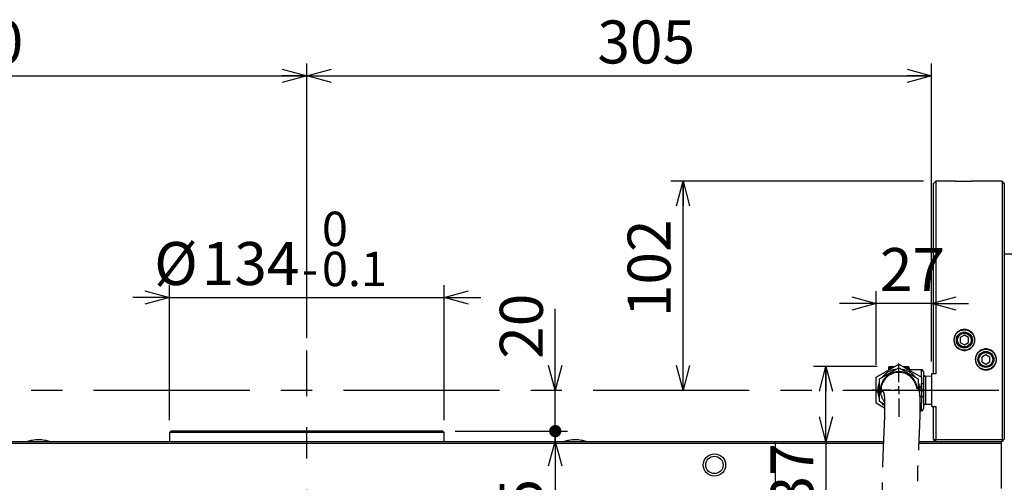
# Model space of a CAD drawing. Extents: x 12 to 3567, y 12 to 2508.
# Drawn here: x 1825 to 2306, y 792 to 1018 of the extents above; entities that cross this region are included whole.
import ezdxf

# ---------------------------------------------------------------- set-up
doc = ezdxf.new("R2010")
doc.units = 0
doc.header["$LTSCALE"] = 6
doc.header["$PDSIZE"] = -1
doc.linetypes.add('CENTERX2', pattern=[20.32, 12.7, -2.54, 2.54, -2.54])
doc.linetypes.add('PHANTOM', pattern=[12.7, 6.35, -1.27, 1.27, -1.27, 1.27, -1.27])
doc.layers.get('0').update_dxf_attribs({"linetype": 'CONTINUOUS'})
doc.styles.add('SLDTEXTSTYLE0', font='TXT', dxfattribs={"width": 0.7, "bigfont": 'bigfont'})
doc.dimstyles.new('SLDDIMSTYLE0', dxfattribs={"dimtxt": 21, "dimasz": 12, "dimexe": 0, "dimexo": 0.0625, "dimgap": 5.25, "dimtad": 3, "dimdec": 3, "dimrnd": 1e-09, "dimzin": 12, "dimtxsty": 'SLDTEXTSTYLE0', "dimblk1": 'OPEN30', "dimblk2": 'OPEN30', "dimsah": 1, "dimcen": 0.09, "dimazin": 3, "dimtfac": 1, "dimtdec": 3, "dimtofl": 0, "dimtmove": 0, "dimatfit": 3, "dimtolj": 1, "dimtzin": 12})
doc.dimstyles.new('SLDDIMSTYLE1', dxfattribs={"dimtxt": 21, "dimasz": 12, "dimexe": 0, "dimexo": 0.0625, "dimgap": 5.25, "dimtad": 3, "dimdec": 0, "dimrnd": 1e-09, "dimzin": 12, "dimtxsty": 'SLDTEXTSTYLE0', "dimblk1": 'OPEN30', "dimblk2": 'OPEN30', "dimsah": 1, "dimcen": 0.09, "dimazin": 3, "dimtfac": 1, "dimtdec": 3, "dimtofl": 0, "dimtmove": 0, "dimatfit": 3, "dimtolj": 1, "dimtzin": 12})
doc.dimstyles.new('SLDDIMSTYLE2', dxfattribs={"dimtxt": 21, "dimasz": 12, "dimexe": 0, "dimexo": 0.0625, "dimgap": 5.25, "dimtad": 3, "dimdec": 3, "dimrnd": 1e-09, "dimzin": 12, "dimtxsty": 'SLDTEXTSTYLE0', "dimblk1": 'OPEN30', "dimblk2": 'OPEN30', "dimsah": 1, "dimcen": 0.09, "dimazin": 3, "dimtol": 1, "dimtm": 0.1, "dimtfac": 1, "dimtdec": 1, "dimtmove": 0, "dimatfit": 3, "dimtolj": 1})
doc.dimstyles.new('SLDDIMSTYLE3', dxfattribs={"dimtxt": 21, "dimasz": 12, "dimexe": 0, "dimexo": 0.0625, "dimgap": 5.25, "dimtad": 3, "dimdec": 3, "dimrnd": 1e-09, "dimzin": 12, "dimtxsty": 'SLDTEXTSTYLE0', "dimblk1": 'OPEN30', "dimblk2": 'DOT', "dimsah": 1, "dimcen": 0.09, "dimazin": 3, "dimtfac": 1, "dimtdec": 3, "dimtmove": 0, "dimatfit": 3, "dimtolj": 1, "dimtzin": 12})
doc.dimstyles.new('SLDDIMSTYLE4', dxfattribs={"dimtxt": 21, "dimasz": 6, "dimexe": 0, "dimexo": 0.0625, "dimgap": 5.25, "dimtad": 3, "dimdec": 3, "dimrnd": 1e-09, "dimzin": 12, "dimtxsty": 'SLDTEXTSTYLE0', "dimblk1": 'DOT', "dimblk2": 'OPEN30', "dimsah": 1, "dimcen": 0.09, "dimazin": 3, "dimtfac": 1, "dimtdec": 3, "dimtmove": 0, "dimatfit": 3, "dimtolj": 1, "dimtzin": 12})
doc.dimstyles.new('SLDDIMSTYLE6', dxfattribs={"dimtxt": 21, "dimasz": 12, "dimexe": 0, "dimexo": 0.0625, "dimgap": 5.25, "dimtad": 3, "dimdec": 0, "dimrnd": 1e-09, "dimzin": 12, "dimtxsty": 'SLDTEXTSTYLE0', "dimblk1": 'OPEN30', "dimblk2": 'OPEN30', "dimsah": 1, "dimcen": 0.09, "dimazin": 3, "dimtfac": 1, "dimtdec": 3, "dimtmove": 0, "dimatfit": 3, "dimtolj": 1, "dimtzin": 12})

# ---------------------------------------------------------------- blocks, each defined once
blk = doc.blocks.new('_OPEN30')
at = {"color": 0, "linetype": 'BYBLOCK'}
for p, q in [((-1, 0.267949), (0, 0)), ((0, 0), (-1, -0.267949)), ((0, 0), (-1, 0))]:
    blk.add_line(p, q, dxfattribs=at)
blk = doc.blocks.new('_D_9')
at = {"color": 7, "linetype": 'CONTINUOUS'}
for p, q in [((1898.2, 822.39), (1898.2, 888.27)), ((2032.2, 822.39), (2032.2, 888.27)), ((1898.2, 882.27), (1880.2, 882.27)), ((1898.2, 882.27), (2032.2, 882.27)), ((2032.2, 882.27), (2050.2, 882.27))]:
    blk.add_line(p, q, dxfattribs=at)
at = {"color": 7, "linetype": 'CONTINUOUS', "xscale": 12, "yscale": 12}
blk.add_blockref('_OPEN30', (1898.2, 882.27, 13.66), dxfattribs=at)
at = {"color": 7, "linetype": 'CONTINUOUS', "xscale": 12, "yscale": 12, "rotation": 180}
blk.add_blockref('_OPEN30', (2032.2, 882.27, 13.66), dxfattribs=at)
at = {"color": 7, "linetype": 'CONTINUOUS', "attachment_point": 1, "style": 'SLDTEXTSTYLE0'}
for s, insert, char_height in [('0', (1972.56, 924.17), 16.8), ('%%c', (1890.68, 909.34), 21), ('134', (1913.9, 909.34), 21), ('0.1', (1972.56, 904.61), 16.8), ('-', (1962.78, 904.61), 16.8)]:
    blk.add_mtext(s, dxfattribs=dict(at, insert=insert, char_height=char_height))
blk = doc.blocks.new('_DOT')
at = {"color": 0, "linetype": 'BYBLOCK'}
blk.add_line((-0.5, 0), (-1, 0), dxfattribs=at)
at = {"color": 0, "linetype": 'BYBLOCK', "const_width": 0.5}
blk.add_lwpolyline([(-0.25, 0, 1), (0.25, 0, 1)], format="xyb", close=True, dxfattribs=at)
blk = doc.blocks.new('_D_10')
at = {"color": 7, "linetype": 'CONTINUOUS'}
for p, q in [((2086.48, 816.99), (2086.48, 834.99)), ((2037.6, 816.99), (2092.48, 816.99)), ((2086.48, 811.99), (2086.48, 816.99)), ((2086.48, 811.99), (2086.48, 777.79))]:
    blk.add_line(p, q, dxfattribs=at)
for name, p, xscale, yscale, rotation in [('_DOT', (2086.48, 816.99, 13.66), 6, 6, 270), ('_OPEN30', (2086.48, 811.99, 13.66), 12, 12, 90)]:
    blk.add_blockref(name, p, dxfattribs=dict(at, xscale=xscale, yscale=yscale, rotation=rotation))
at = {"color": 7, "linetype": 'CONTINUOUS', "insert": (2059.41, 777.79), "char_height": 21, "attachment_point": 1, "rotation": 90, "style": 'SLDTEXTSTYLE0'}
blk.add_mtext('5', dxfattribs=at)
blk = doc.blocks.new('_D_11')
at = {"color": 7, "linetype": 'CONTINUOUS'}
for p, q in [((2086.48, 836.99), (2086.48, 876.76)), ((2086.48, 816.99), (2086.48, 836.99)), ((2037.6, 816.99), (2092.48, 816.99)), ((2086.48, 816.99), (2086.48, 798.99))]:
    blk.add_line(p, q, dxfattribs=at)
for name, p, xscale, yscale, rotation in [('_OPEN30', (2086.48, 836.99, 13.66), 12, 12, 270), ('_DOT', (2086.48, 816.99, 13.66), 6, 6, 90)]:
    blk.add_blockref(name, p, dxfattribs=dict(at, xscale=xscale, yscale=yscale, rotation=rotation))
at = {"color": 7, "linetype": 'CONTINUOUS', "insert": (2059.41, 852.32), "char_height": 21, "attachment_point": 1, "rotation": 90, "style": 'SLDTEXTSTYLE0'}
blk.add_mtext('20', dxfattribs=at)
blk = doc.blocks.new('_D_12')
at = {"color": 7, "linetype": 'CONTINUOUS'}
for p, q in [((1655.2, 928.99), (1655.2, 996.46)), ((1965.2, 862.39), (1965.2, 996.46)), ((1655.2, 990.46), (1965.2, 990.46))]:
    blk.add_line(p, q, dxfattribs=at)
at = {"color": 7, "linetype": 'CONTINUOUS', "xscale": 12, "yscale": 12, "rotation": 180}
blk.add_blockref('_OPEN30', (1655.2, 990.46, 13.66), dxfattribs=at)
at = {"color": 7, "linetype": 'CONTINUOUS', "xscale": 12, "yscale": 12}
blk.add_blockref('_OPEN30', (1965.2, 990.46, 13.66), dxfattribs=at)
at = {"color": 7, "linetype": 'CONTINUOUS', "insert": (1779.06, 1017.53), "char_height": 21, "attachment_point": 1, "style": 'SLDTEXTSTYLE0'}
blk.add_mtext('310', dxfattribs=at)
blk = doc.blocks.new('_D_13')
at = {"color": 7, "linetype": 'CONTINUOUS'}
for p, q in [((2243.71, 848.49), (2212.62, 848.49)), ((2218.62, 811.99), (2218.62, 848.49)), ((2218.62, 811.99), (2218.62, 779.31))]:
    blk.add_line(p, q, dxfattribs=at)
at = {"color": 7, "linetype": 'CONTINUOUS', "xscale": 12, "yscale": 12}
for p, rotation in [((2218.62, 848.49, 13.66), 90), ((2218.62, 811.99, 13.66), 270)]:
    blk.add_blockref('_OPEN30', p, dxfattribs=dict(at, rotation=rotation))
at = {"color": 7, "linetype": 'CONTINUOUS', "insert": (2191.55, 779.31), "char_height": 21, "attachment_point": 1, "rotation": 90, "style": 'SLDTEXTSTYLE0'}
blk.add_mtext('37', dxfattribs=at)
blk = doc.blocks.new('_D_18')
at = {"color": 7, "linetype": 'CONTINUOUS'}
for p, q in [((2266.2, 938.99), (2142.88, 938.99)), ((2148.88, 836.99), (2148.88, 938.99))]:
    blk.add_line(p, q, dxfattribs=at)
at = {"color": 7, "linetype": 'CONTINUOUS', "xscale": 12, "yscale": 12}
for p, rotation in [((2148.88, 938.99, 13.66), 90), ((2148.88, 836.99, 13.66), 270)]:
    blk.add_blockref('_OPEN30', p, dxfattribs=dict(at, rotation=rotation))
at = {"color": 7, "linetype": 'CONTINUOUS', "insert": (2121.81, 872.66), "char_height": 21, "attachment_point": 1, "rotation": 90, "style": 'SLDTEXTSTYLE0'}
blk.add_mtext('102', dxfattribs=at)
blk = doc.blocks.new('_D_25')
at = {"color": 7, "linetype": 'CONTINUOUS'}
for p, q in [((1965.2, 862.39), (1965.2, 996.46)), ((2270.2, 850.99), (2270.2, 996.46)), ((1965.2, 990.46), (2270.2, 990.46))]:
    blk.add_line(p, q, dxfattribs=at)
at = {"color": 7, "linetype": 'CONTINUOUS', "xscale": 12, "yscale": 12, "rotation": 180}
blk.add_blockref('_OPEN30', (1965.2, 990.46, 13.66), dxfattribs=at)
at = {"color": 7, "linetype": 'CONTINUOUS', "xscale": 12, "yscale": 12}
blk.add_blockref('_OPEN30', (2270.2, 990.46, 13.66), dxfattribs=at)
at = {"color": 7, "linetype": 'CONTINUOUS', "insert": (2107.06, 1017.53), "char_height": 21, "attachment_point": 1, "style": 'SLDTEXTSTYLE0'}
blk.add_mtext('305', dxfattribs=at)
blk = doc.blocks.new('_D_26')
at = {"color": 7, "linetype": 'CONTINUOUS'}
for p, q in [((2243.21, 849.34), (2243.21, 885.33)), ((2270.2, 850.99), (2270.2, 885.33)), ((2243.21, 879.33), (2225.21, 879.33)), ((2270.2, 879.33), (2243.21, 879.33)), ((2270.2, 879.33), (2288.2, 879.33))]:
    blk.add_line(p, q, dxfattribs=at)
at = {"color": 7, "linetype": 'CONTINUOUS', "xscale": 12, "yscale": 12}
blk.add_blockref('_OPEN30', (2243.21, 879.33, 13.66), dxfattribs=at)
at = {"color": 7, "linetype": 'CONTINUOUS', "xscale": 12, "yscale": 12, "rotation": 180}
blk.add_blockref('_OPEN30', (2270.2, 879.33, 13.66), dxfattribs=at)
at = {"color": 7, "linetype": 'CONTINUOUS', "insert": (2244.96, 906.4), "char_height": 21, "attachment_point": 1, "style": 'SLDTEXTSTYLE0'}
blk.add_mtext('27', dxfattribs=at)
blk = doc.blocks.new('SW_CENTERMARKSYMBOL_2')
at = {"color": 0, "linetype": 'CONTINUOUS'}
for p, q in [((0, 4), (0, 13)), ((-4, 0), (-13, 0)), ((0, 0), (-2, 0)), ((0, 0), (0, 2)), ((0, 0), (0, -2)), ((0, 0), (2, 0)), ((4, 0), (13, 0)), ((0, -4), (0, -13))]:
    blk.add_line(p, q, dxfattribs=at)

msp = doc.modelspace()

# ---------------------------------------------------------------- linework, layer by layer
at = {"color": 7, "linetype": 'CONTINUOUS'}
for p, q in [((2272.1973473, 938.9871676), (2271.1973473, 937.9871676)), ((2271.1973473, 844.9871676), (2271.1973473, 937.9871676)), ((2281.603786, 938.9871676), (2272.1973473, 938.9871676)), ((2272.1973473, 938.9871676), (2272.1973473, 844.9871676)), ((2282.4973473, 938.9871676), (2288.8973473, 938.9871676)), ((2304.6973473, 938.9871676), (2289.7448581, 938.9871676)), ((2305.6973473, 937.9871676), (2304.6973473, 938.9871676)), ((2304.6973473, 938.9871676), (2304.6973473, 812.9531492)), ((2305.6973473, 937.9871676), (2305.6973473, 813.108488)), ((2311.6973473, 903.4871676), (2305.6973473, 903.4871676)), ((2286.1973473, 863.7965687), (2284.1973473, 862.6418681)), ((2284.1973473, 862.6418681), (2284.1973473, 860.3324671)), ((2288.1973473, 862.6418681), (2286.1973473, 863.7965687)), ((2288.1973473, 860.3324671), (2288.1973473, 862.6418681)), ((2284.1973473, 860.3324671), (2286.1973473, 859.1777665)), ((2286.1973473, 859.1777665), (2288.1973473, 860.3324671)), ((2296.6973473, 854.2965687), (2294.6973473, 853.1418681)), ((2294.6973473, 853.1418681), (2294.6973473, 850.8324671)), ((2294.6973473, 850.8324671), (2296.6973473, 849.6777665)), ((2298.6973473, 853.1418681), (2296.6973473, 854.2965687)), ((2296.6973473, 849.6777665), (2298.6973473, 850.8324671)), ((2298.6973473, 850.8324671), (2298.6973473, 853.1418681)), ((2270.1973473, 844.9871676), (2270.1973473, 828.9871676)), ((2272.1973473, 844.9871676), (2270.1973473, 844.9871676)), ((2270.1973473, 828.9871676), (2272.1973473, 828.9871676)), ((2271.1973473, 812.9871676), (2271.1973473, 828.9871676)), ((2272.1973473, 828.9871676), (2272.1973473, 812.9531492)), ((1898.7973473, 816.9871676), (1898.1973473, 816.3871676)), ((1898.1973473, 816.3871676), (1898.1973473, 811.9871676)), ((2032.1973473, 816.3871676), (1898.1973473, 816.3871676)), ((2031.5973473, 816.9871676), (1898.7973473, 816.9871676)), ((2032.1973473, 816.3871676), (2031.5973473, 816.9871676)), ((2032.1973473, 811.9871676), (2032.1973473, 816.3871676)), ((2271.1973473, 812.9871676), (2272.1973473, 812.9531492)), ((2271.1973473, 812.9871676), (2272.1973473, 811.9871676)), ((2272.1973473, 812.9531492), (2304.6973473, 812.9531492)), ((2272.1973473, 811.9871676), (2272.1973473, 812.9531492)), ((2305.1886829, 812.5998236), (2304.5760269, 811.9871676)), ((2304.6973473, 812.9531492), (2305.1886829, 812.5998236)), ((2305.1886829, 812.5998236), (2305.6973473, 813.108488)), ((2193.8285145, 810.9871676), (1700.56618, 810.9871676)), ((1700.7505964, 811.9871676), (2193.6440981, 811.9871676)), ((2193.8285145, 810.9871676), (2193.6440981, 811.9871676)), ((2193.6440981, 811.9871676), (2246.6954787, 811.9871676)), ((2193.8285145, 810.9871676), (2193.8285145, 760.9871676)), ((2246.6523242, 810.9871676), (2193.8285145, 810.9871676)), ((2304.1973473, 810.9871676), (2264.066434, 810.9871676)), ((2264.1107106, 811.9871676), (2304.1973473, 811.9871676)), ((2304.5760269, 811.9871676), (2304.1973473, 811.9871676)), ((2304.1973473, 811.9871676), (2304.1973473, 810.9871676)), ((2304.1973473, 810.9871676), (2304.1973473, 788.9871676))]:
    msp.add_line(p, q, dxfattribs=at)
at = {"color": 7, "linetype": 'CENTERX2'}
for p, q in [((1965.1973473, 468.3454454), (1965.1973473, 856.3871676)), ((1373.4597556, 836.9871676), (2543.0973473, 836.9871676))]:
    msp.add_line(p, q, dxfattribs=at)
at = {"color": 7, "linetype": 'PHANTOM'}
for p, q in [((2243.2073473, 843.3380206), (2254.2073473, 849.6888735)), ((2244.7073473, 842.4719952), (2254.2073473, 847.9568227)), ((2250.2073473, 847.9871676), (2249.2073473, 847.9871676)), ((2249.2073473, 847.9871676), (2249.2073473, 846.8021222)), ((2249.7073473, 848.4871676), (2250.2073473, 848.4871676)), ((2250.2073473, 848.4871676), (2250.2073473, 847.9871676)), ((2250.2073473, 848.4871676), (2252.1259315, 848.4871676)), ((2250.8532453, 847.9871676), (2250.2073473, 847.9871676)), ((2250.2073473, 847.9871676), (2250.2073473, 847.7690969)), ((2250.3263953, 847.4482049), (2250.2073473, 847.7690969)), ((2254.2073473, 849.6888735), (2265.2073473, 843.3380206)), ((2254.2073473, 847.9568227), (2263.7073473, 842.4719952)), ((2256.288763, 848.4871676), (2258.2073473, 848.4871676)), ((2258.2073473, 847.9871676), (2257.5614492, 847.9871676)), ((2258.0882992, 847.4482049), (2258.2073473, 847.7690969)), ((2258.2073473, 848.4871676), (2258.2073473, 847.9871676)), ((2258.2073473, 848.4871676), (2258.7073473, 848.4871676)), ((2258.2073473, 847.9871676), (2258.2073473, 847.7690969)), ((2259.2073473, 847.9871676), (2258.2073473, 847.9871676)), ((2259.2073473, 847.9871676), (2259.2073473, 846.8021222)), ((2265.2073473, 846.9871676), (2259.7073473, 846.9871676)), ((2259.7073473, 846.9871676), (2259.7073473, 846.5134471)), ((2265.2073473, 843.7351285), (2265.2073473, 846.9871676)), ((2266.2073473, 845.9871676), (2266.2073473, 839.8621122)), ((2243.2073473, 830.6363146), (2243.2073473, 843.3380206)), ((2244.7073473, 831.5023401), (2244.7073473, 842.4719952)), ((2263.7073473, 842.4719952), (2263.7073473, 837.5923871)), ((2265.2073473, 843.3380206), (2265.2073473, 830.6363146)), ((2270.1973473, 843.7444254), (2267.2073473, 843.8378676)), ((2267.2073473, 843.8378676), (2267.2073473, 830.1364676)), ((2266.2073473, 834.1122231), (2266.2073473, 827.9871676)), ((2247.2677201, 828.2920573), (2243.2073473, 830.6363146)), ((2247.2767639, 830.0188867), (2244.7073473, 831.5023401)), ((2264.6505331, 826.9871676), (2265.2073473, 826.9871676)), ((2265.2073473, 830.6363146), (2264.6676453, 830.3247176)), ((2265.2073473, 826.9871676), (2265.2073473, 830.2553829)), ((2267.2073473, 830.1364676), (2270.1973473, 830.2299098))]:
    msp.add_line(p, q, dxfattribs=at)
at = {"color": 7, "linetype": 'PHANTOM', "flags": 128}
for points in [[(2262.2586356, 840.283644), (2262.757401, 838.5954525), (2262.8600183, 837.8934149)], [(2265.2073473, 836.9871676), (2265.1077946, 838.4637335), (2265.0134297, 839.0435194)], [(2266.2073473, 839.8621122), (2266.1881325, 839.9244315), (2266.1312268, 839.9843559), (2266.0388169, 840.0395826), (2265.914454, 840.0879891), (2265.7629175, 840.1277154), (2265.5900307, 840.1572346), (2265.4024376, 840.1754125), (2265.2073473, 840.1815504)], [(2265.2073473, 833.7927848), (2265.4024376, 833.7989227), (2265.5900307, 833.8171006), (2265.7629175, 833.8466198), (2265.914454, 833.8863461), (2266.0388169, 833.9347527), (2266.1312268, 833.9899793), (2266.1881325, 834.0499037), (2266.2073473, 834.1122231)], [(2247.1991078, 829.474677), (2246.7717791, 829.8973677), (2246.0695454, 830.7158746)]]:
    msp.add_lwpolyline(points, dxfattribs=at)
at = {"color": 7, "linetype": 'CONTINUOUS'}
for centre, radius in [((2286.1973473, 861.4871676), 3.9), ((2286.1973473, 861.4871676), 3.8615), ((2286.1973473, 861.4871676), 3.3615), ((2296.6973473, 851.9871676), 3.9), ((2296.6973473, 851.9871676), 3.8615), ((2296.6973473, 851.9871676), 3.3615), ((2164.1973473, 800.4871676), 5.45), ((2164.1973473, 800.4871676), 4.25)]:
    msp.add_circle(centre, radius, dxfattribs=at)
at = {"color": 7, "linetype": 'PHANTOM'}
for centre, radius, start, end in [((2254.2073473, 836.9871676), 9, 6.314220148, 180), ((2254.2073473, 836.9871676), 10.2738958, 97.619184596, 142.380815404), ((2249.7073473, 847.9871676), 0.5, 90, 180), ((2254.2073473, 836.9871676), 11.5, 106.957426294, 110.354406398), ((2254.2073473, 836.9871676), 10.2738958, 37.619184596, 82.380815404), ((2254.2073473, 836.9871676), 11.5, 69.645593602, 73.042573706), ((2258.7073473, 847.9871676), 0.5, 0, 90), ((2259.7073473, 847.4871676), 0.5, 180, 270), ((2265.2073473, 845.9871676), 1, 0, 90), ((2254.2073473, 836.9871676), 8.7, 22.265892944, 185.998178246), ((2267.2073473, 844.8378676), 1, 180, 270), ((2254.2073473, 836.9871676), 10.2738958, 157.619184596, 180), ((2254.2073473, 836.9871676), 10.2738958, 180, 202.380815404), ((2254.2073473, 836.9871676), 9, 180, 218.430754366), ((2254.2073473, 836.9871676), 10.2738958, 354.335843101, 22.380815404), ((2265.2073473, 827.9871676), 1, 270, 0), ((2267.2073473, 829.1364676), 1, 90, 180)]:
    msp.add_arc(centre, radius, start, end, dxfattribs=at)
at = {"color": 7, "linetype": 'CONTINUOUS'}
for points, knots in [([(2289.7448581, 938.9850771), (2289.7592223, 938.9856484), (2289.8152913, 938.9878784), (2289.4349006, 938.9726148), (2288.6436927, 938.9457629), (2287.4890048, 938.917807), (2286.1402845, 938.9025017), (2284.7404886, 938.9061342), (2283.4469255, 938.9273213), (2282.4159421, 938.9562916), (2281.7255908, 938.9818712), (2281.643988, 938.9852506), (2281.603786, 938.9869155)], [0, 0, 0, 0, 0.0369521596, 0.144238411, 0.2515567164, 0.3589506339, 0.466345809, 0.5736657595, 0.6809514674, 0.7882973103, 0.8957038336, 1, 1, 1, 1]), ([(2281.0906371, 861.4871676), (2281.1598764, 862.1458684), (2281.2983114, 863.4628565), (2282.4297719, 865.161395), (2283.8225443, 866.1427491), (2285.1133984, 866.5586114), (2286.1294854, 866.6743214), (2287.1497974, 866.5852736), (2288.4503938, 866.2032774), (2289.8814578, 865.2564212), (2291.0142726, 863.5806897), (2291.4327388, 861.6114115), (2291.0768545, 859.6202325), (2289.984527, 857.896678), (2288.5698038, 856.9074855), (2287.2779981, 856.4921421), (2286.2604734, 856.3772031), (2285.2411339, 856.4666799), (2284.2609835, 856.756333), (2283.3582388, 857.2333891), (2282.3174721, 858.0865152), (2281.3266609, 859.5080723), (2281.1693207, 860.8273942), (2281.0906371, 861.4871676)], [0, 0, 0, 0, 0.0624233135, 0.1248074321, 0.1871531241, 0.2184728811, 0.249837024, 0.2810729348, 0.3124847593, 0.3748385323, 0.4372653006, 0.5000106655, 0.5624316464, 0.6247836464, 0.6870887587, 0.7184962557, 0.7497257231, 0.7811097027, 0.8124502806, 0.8437379219, 0.8751682068, 0.9375734627, 1, 1, 1, 1]), ([(2281.1974896, 861.449441), (2281.2745211, 860.8044938), (2281.4285574, 859.5148229), (2282.3987276, 858.1251022), (2283.4176936, 857.2911866), (2284.3015485, 856.8248595), (2285.261171, 856.5417283), (2286.2591504, 856.454267), (2287.2553546, 856.5666172), (2288.5200393, 856.9725877), (2289.9051554, 857.9394563), (2290.9747843, 859.6244573), (2291.323199, 861.5710985), (2290.9133968, 863.4961158), (2289.8043227, 865.1340531), (2288.4032715, 866.0595998), (2287.1298771, 866.4330231), (2286.1309046, 866.520072), (2285.1360694, 866.4069593), (2283.8722158, 866.0004319), (2282.5086658, 865.0411643), (2281.4008851, 863.3809569), (2281.2652978, 862.093372), (2281.1974896, 861.449441)], [0, 0, 0, 0, 0.0624109228, 0.1248002088, 0.156226558, 0.187513964, 0.2188575209, 0.2502463002, 0.281480419, 0.3128905659, 0.3751907347, 0.4375263939, 0.4999322169, 0.5626745026, 0.6251102551, 0.6874766832, 0.7188941024, 0.7501350465, 0.7815042859, 0.8128297152, 0.8751880855, 0.9375806165, 1, 1, 1, 1]), ([(2291.5644484, 851.9871676), (2291.6373716, 852.6558296), (2291.7832099, 853.993078), (2292.9452801, 855.7038288), (2294.3529132, 856.6738251), (2295.6443746, 857.078361), (2296.6561233, 857.1871804), (2297.6712667, 857.0942244), (2298.9667955, 856.7104346), (2300.401094, 855.7621112), (2301.5463241, 854.0666174), (2301.9626231, 852.063874), (2301.5843982, 850.0477396), (2300.4630118, 848.3233043), (2298.7600566, 847.1568597), (2296.7363505, 846.7351357), (2294.7019518, 847.1273463), (2292.9934214, 848.270252), (2291.8025954, 849.9799795), (2291.6438413, 851.3180156), (2291.5644484, 851.9871676)], [0, 0, 0, 0, 0.06248407, 0.1249610783, 0.1874295197, 0.2187220564, 0.2501489477, 0.2814035808, 0.3128327378, 0.3752340045, 0.4376984178, 0.5004893834, 0.5629596231, 0.6253802729, 0.6877736242, 0.7501842737, 0.8126476718, 0.8750869446, 0.9375309661, 1, 1, 1, 1]), ([(2291.6974065, 851.9628287), (2291.7747534, 851.3120733), (2291.9294337, 850.0106756), (2293.0897177, 848.3478654), (2294.7540077, 847.2366531), (2296.7352136, 846.8554274), (2298.7061188, 847.2652891), (2300.3650695, 848.399357), (2301.4577559, 850.0765661), (2301.8262645, 852.0375896), (2301.4205754, 853.985406), (2300.3048819, 855.6341178), (2298.9078863, 856.5561255), (2297.6460157, 856.9293137), (2296.657192, 857.0197062), (2295.6716757, 856.9138877), (2294.4137661, 856.5205278), (2293.0427557, 855.5774435), (2291.9106107, 853.9139039), (2291.7684684, 852.6131309), (2291.6974065, 851.9628287)], [0, 0, 0, 0, 0.0624331086, 0.1248553787, 0.1873020354, 0.2497958724, 0.3122250033, 0.3746360862, 0.4370341324, 0.499468376, 0.5622328539, 0.6246944845, 0.6871155321, 0.7185599166, 0.7498312021, 0.7812747746, 0.8125822826, 0.8750697919, 0.9375429977, 1, 1, 1, 1]), ([(1839.5315146, 811.9871676), (1838.7964379, 812.1670706), (1837.0555857, 812.5931277), (1834.2263172, 812.8954973), (1831.3756201, 812.6007832), (1829.6150464, 812.1713118), (1828.8601664, 811.9871676)], [0, 0, 0, 0, 0.209960372, 0.4972406028, 0.7844321916, 1, 1, 1, 1]), ([(2101.5315147, 811.9871676), (2100.7964379, 812.1670707), (2099.0555857, 812.5931277), (2096.2263172, 812.8954973), (2093.3756201, 812.6007832), (2091.6150464, 812.1713118), (2090.8601664, 811.9871676)], [0, 0, 0, 0, 0.2099603771, 0.497240608, 0.7844321972, 1, 1, 1, 1])]:
    msp.add_open_spline(points, degree=3, knots=knots, dxfattribs=at)
at = {"color": 7, "linetype": 'PHANTOM'}
for points, knots in [([(2249.3725636, 846.8975099), (2249.3771944, 846.9210942), (2249.4101184, 847.0887724), (2249.5702671, 847.3279947), (2249.8704777, 847.5771573), (2250.1012766, 847.7086606), (2250.2073473, 847.7690969)], [0, 0, 0, 0, 0.05719911072, 0.40667010927, 0.72731722801, 1, 1, 1, 1]), ([(2258.2073473, 847.7690969), (2258.3134179, 847.7086606), (2258.5442168, 847.5771573), (2258.8444274, 847.3279947), (2259.0045761, 847.0887724), (2259.0375001, 846.9210942), (2259.0421309, 846.8975099)], [0, 0, 0, 0, 0.272682772, 0.5933298907, 0.9428008893, 1, 1, 1, 1]), ([(2183.1973473, 639.131555), (2184.1213, 639.3791077), (2187.7800403, 640.3593866), (2194.1278733, 642.0767468), (2202.0612274, 644.2792239), (2209.5501205, 646.4505825), (2216.4832433, 648.5689456), (2223.2236173, 650.7544506), (2230.2644078, 653.2059978), (2237.9850537, 656.1599462), (2244.9724898, 659.1993149), (2250.7242256, 662.0807428), (2254.9340736, 664.452328), (2258.6113953, 666.7943697), (2262.1272496, 669.3528106), (2265.3872636, 672.162778), (2268.200528, 675.1687463), (2270.3372517, 678.0504743), (2271.9874964, 680.8987827), (2273.2141027, 683.6589767), (2274.1275286, 686.4485039), (2274.7667157, 689.3077481), (2275.1717465, 692.4236753), (2275.3107095, 695.7192014), (2275.2036174, 698.9097434), (2274.9738605, 701.554738), (2274.7241079, 703.646206), (2274.4506127, 705.5789744), (2274.0453231, 708.0869524), (2273.4214142, 711.4682693), (2272.5441228, 715.7418446), (2271.5229477, 720.4673148), (2270.4660266, 725.3489793), (2269.4430384, 730.2215284), (2268.4275417, 735.3366315), (2267.4649122, 740.6020986), (2266.6102049, 745.8196516), (2265.934762, 750.4693855), (2265.3905729, 754.6869838), (2264.9237287, 758.7870342), (2264.489702, 763.2193679), (2264.090775, 768.1711663), (2263.7457404, 773.7936917), (2263.491009, 780.1385223), (2263.3632127, 787.2156177), (2263.4204505, 793.8202706), (2263.5423072, 799.7486433), (2263.8059113, 804.8643206), (2264.0026189, 809.5975805), (2264.1964473, 813.898169), (2264.362593, 817.734592), (2264.5105281, 821.4864599), (2264.6237385, 825.0709874), (2264.6849544, 828.3865192), (2264.6779385, 830.9343927), (2264.6207742, 832.8915582), (2264.5278139, 834.3950587), (2264.3867679, 835.6577628), (2264.1916476, 836.6578963), (2263.9380898, 837.3647828), (2263.6177, 837.7586985), (2263.2637561, 837.8780213), (2262.9462443, 837.8469329), (2262.8871087, 837.8813926), (2262.8595974, 837.8974241)], [0, 0, 0, 0, 0.0092946313, 0.0368056069, 0.063450035, 0.0886101099, 0.1118492586, 0.133280612, 0.1570037521, 0.1839181475, 0.2135571251, 0.2316297266, 0.2477252745, 0.2618703308, 0.275661397, 0.2919054058, 0.305611191, 0.3179626906, 0.32906833, 0.3395161563, 0.3494024017, 0.3597745127, 0.3703863346, 0.3826271364, 0.3944257741, 0.4035188252, 0.4099095072, 0.4161487957, 0.4238379367, 0.4362026701, 0.4514305653, 0.4679682834, 0.4843102981, 0.5004125155, 0.5162126597, 0.5343442389, 0.5513201524, 0.5661112311, 0.5784040728, 0.5910191469, 0.6044889462, 0.6197819918, 0.6370755076, 0.6565767632, 0.6783242998, 0.7021200453, 0.7170410858, 0.7325071505, 0.7480598734, 0.7597779695, 0.7716626706, 0.7839655197, 0.7971049643, 0.8116508506, 0.8282885832, 0.8409211979, 0.8550490544, 0.8709086183, 0.8887363118, 0.9087700659, 0.9312438713, 0.9555093957, 0.9793019291, 1, 1, 1, 1]), ([(2245.5550971, 836.0769111), (2245.5691671, 836.1145659), (2245.5985575, 836.1932217), (2245.8264135, 836.3701822), (2246.0962635, 836.4754598), (2246.3731849, 836.4573627), (2246.607922, 836.1915307), (2246.8004374, 835.7360789), (2246.9541959, 835.1115495), (2247.0846272, 834.2624092), (2247.1865226, 833.1477177), (2247.2536506, 831.7053286), (2247.2860501, 829.8769739), (2247.2739326, 827.5580341), (2247.2060631, 824.6227524), (2247.1013726, 821.5280304), (2246.9741225, 818.353028), (2246.8363214, 815.1623268), (2246.6814459, 811.6848415), (2246.5210788, 807.9816216), (2246.3641128, 804.1511976), (2246.2523494, 799.9671323), (2246.0789676, 795.0231627), (2246.0045074, 789.2160853), (2246.0388075, 782.9208464), (2246.2094612, 776.6707838), (2246.5015341, 770.5867911), (2246.8815004, 764.968329), (2247.3401825, 759.7113261), (2247.8017304, 755.3132666), (2248.2182747, 751.8095781), (2248.5838539, 748.9883214), (2248.9777223, 746.1531622), (2249.4682352, 742.8638673), (2250.1233537, 738.8168822), (2251.1223435, 733.1596728), (2252.4552802, 726.3762142), (2254.0401443, 718.9702122), (2255.4456111, 712.528377), (2256.5860369, 706.943478), (2257.3999127, 702.2005866), (2257.8641655, 698.0211479), (2257.9014677, 695.0258229), (2257.7075414, 692.9576867), (2257.4360648, 691.4481645), (2256.9528068, 689.8541036), (2256.2157581, 688.3129293), (2255.3028042, 686.9738886), (2254.3791053, 685.8714842), (2253.3345845, 684.7979415), (2251.6869864, 683.31456), (2249.199675, 681.4254696), (2245.9114184, 679.3259745), (2242.4110037, 677.3769709), (2238.9381046, 675.6411401), (2234.7464717, 673.7154923), (2229.4906492, 671.5197729), (2222.8096064, 669.0149558), (2216.1739244, 666.73052), (2211.7355495, 665.3514145), (2209.8517137, 664.7660633)], [0, 0, 0, 0, 0.021822076, 0.0455833088, 0.0696501745, 0.0924736827, 0.1131249618, 0.1317097458, 0.1484218734, 0.1634478498, 0.1811661181, 0.1966077264, 0.2101523121, 0.2276701209, 0.2427677642, 0.2562896264, 0.2688264315, 0.2807251515, 0.2921513584, 0.3067067618, 0.3204471762, 0.3332654528, 0.3526669225, 0.373344657, 0.3961699046, 0.4208427859, 0.4413301618, 0.4626212912, 0.4825177004, 0.4993406249, 0.511396267, 0.521554165, 0.5308948547, 0.543221928, 0.5586516885, 0.576823362, 0.6079567762, 0.6373343425, 0.6646463118, 0.6862974293, 0.7068823207, 0.7262513089, 0.7433989824, 0.7509243718, 0.7595006808, 0.7701288376, 0.7817131425, 0.7909621391, 0.7978426585, 0.8049508613, 0.8131668597, 0.8289125358, 0.8460717338, 0.8628332192, 0.878756875, 0.893499175, 0.9183424384, 0.9462893844, 0.9772029227, 1, 1, 1, 1]), ([(2265.2073473, 833.7927848), (2265.3019858, 834.3185605), (2265.4948134, 835.3898371), (2265.5568963, 836.8192663), (2265.5040522, 838.447764), (2265.3320421, 839.4528999), (2265.2073473, 840.1815504)], [0, 0, 0, 0, 0.2543011384, 0.5181427677, 0.6506885252, 1, 1, 1, 1]), ([(2266.2073473, 839.8621122), (2266.2073473, 838.9444305), (2266.2073473, 837.2491896), (2266.2073473, 835.2748135), (2266.2073473, 834.3148129), (2266.2073473, 834.1122231)], [0, 0, 0, 0, 0.482173163, 0.8907225196, 1, 1, 1, 1])]:
    msp.add_open_spline(points, degree=3, knots=knots, dxfattribs=at)
msp.add_point((2243.2357446, 836.1972726), dxfattribs=at)

# ---------------------------------------------------------------- block references
at = {"color": 7, "linetype": 'CONTINUOUS'}
msp.add_blockref('SW_CENTERMARKSYMBOL_2', (2254.2073473, 836.9871676), dxfattribs=at)

# ---------------------------------------------------------------- dimensions: what is measured, and where the dimension line sits
for base, p1, p2, dimstyle, picture, middle in [((1965.1973473, 990.4609681), (1655.1973473, 922.9871676), (1965.1973473, 856.3871676), 'SLDDIMSTYLE0', '_D_12', (1797.3944823, 990.4609681)), ((2270.1973473, 990.4609681), (1965.1973473, 856.3871676), (2270.1973473, 844.9871676), 'SLDDIMSTYLE0', '_D_25', (2125.3929114, 990.4609681)), ((2243.2073473, 879.3342166), (2270.1973473, 844.9871676), (2243.2073473, 843.3380206), 'SLDDIMSTYLE6', '_D_26', (2257.1781513, 879.3342166))]:
    dim = msp.add_linear_dim(base=base, p1=p1, p2=p2, dimstyle=dimstyle, dxfattribs=at)
    dim.commit()
    dim.dimension.update_dxf_attribs({"geometry": picture, "text_midpoint": middle, "dimtype": 160})
for base, p1, p2, dimstyle, picture, middle in [((2148.8759216, 938.9871676), (2543.0973473, 836.9871676), (2272.1973473, 938.9871676), 'SLDDIMSTYLE0', '_D_18', (2148.8759216, 890.9913624)), ((2086.4778092, 836.9871676), (2031.5973473, 816.9871676), (2543.0973473, 836.9871676), 'SLDDIMSTYLE4', '_D_11', (2086.4778092, 864.5373972)), ((2218.6235563829, 848.4871676087), (2193.6440980968, 811.9871676087), (2249.7073472565, 848.4871676087), 'SLDDIMSTYLE1', '_D_13', (2218.6235563829, 791.5281493165)), ((2086.4778092, 816.9871676), (2193.6440981, 811.9871676), (2031.5973473, 816.9871676), 'SLDDIMSTYLE3', '_D_10', (2086.4778092, 783.9020488))]:
    dim = msp.add_linear_dim(base=base, p1=p1, p2=p2, angle=90, dimstyle=dimstyle, dxfattribs=at)
    dim.commit()
    dim.dimension.update_dxf_attribs({"geometry": picture, "text_midpoint": middle, "dimtype": 160})
dim = msp.add_linear_dim(base=(2032.1973473, 882.2670785), p1=(1898.1973473, 816.3871676), p2=(2032.1973473, 816.3871676), text='%%c<>', dimstyle='SLDDIMSTYLE2', dxfattribs=at)
dim.commit()
dim.dimension.update_dxf_attribs({"geometry": '_D_9', "text_midpoint": (1946.2857683, 882.2670785), "dimtype": 160})

doc.saveas('drawing.dxf')
